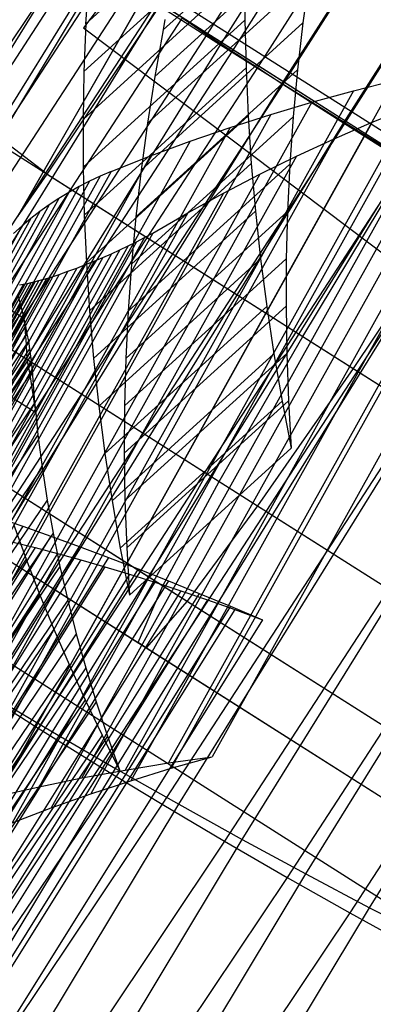
# Model space of a CAD drawing. Units: centimetres. Extents: x -602 to 971, y 23 to 1055.
# Drawn here: x -87 to -87, y 84 to 84 of the extents above; entities that cross this region are included whole.
import ezdxf

# ---------------------------------------------------------------- set-up
doc = ezdxf.new("R2010")
doc.units = ezdxf.units.CM
doc.layers.add('Engins', color=7, linetype='Continuous')

# ---------------------------------------------------------------- blocks, each defined once
blk = doc.blocks.new('total sub')
at = {"layer": 'Engins', "color": 0}
for p, q in [((30.3394, 579.92, 58.3598), (29.7781, 586.8969, 58.3598)), ((29.786, 586.9056, 111.6328), (30.3487, 579.9126, 111.6328)), ((28.8788, 579.7946, 58.3612), (28.3162, 586.7871, 58.3612)), ((28.4494, 586.7898, 111.6256), (29.0107, 579.8132, 111.6256)), ((28.7522, 586.8181, 111.6426), (29.3141, 579.8338, 111.6426)), ((29.6092, 579.8561, 58.3513), (29.047, 586.8432, 58.3513)), ((29.0556, 586.8447, 111.6469), (29.6179, 579.856, 111.6469)), ((28.1478, 586.76, 111.5961), (28.7082, 579.7945, 111.5961)), ((27.6774, 584.1, 15.8658), (27.6774, 579.1, 15.8658)), ((28.2928, 577.1856, 91.7603), (27.6186, 582.5515, 85.9283)), ((27.6213, 582.4804, 85.8572), (28.2928, 577.1856, 91.7603)), ((31.9823, 582.1852, 95.5164), (33.117, 574.0335, 107.0294)), ((31.669, 581.8711, 95.3249), (32.8037, 573.7194, 106.8379)), ((31.7237, 581.8453, 95.3012), (32.8584, 573.6936, 106.8142)), ((28.735, 581.706, 76.1064), (28.3308, 579.5667, 62.2472)), ((31.3635, 581.5519, 95.129), (32.4982, 573.4002, 106.642)), ((31.4737, 581.5013, 95.0823), (32.6084, 573.3496, 106.5953)), ((28.0781, 581.2943, 76.2309), (27.6726, 579.1487, 62.3309)), ((28.9505, 581.29, 76.2147), (28.5448, 579.1431, 62.3063)), ((31.0661, 581.2279, 94.9289), (32.2008, 573.0762, 106.4419)), ((31.2326, 581.1534, 94.8597), (32.3673, 573.0016, 106.3727)), ((28.3527, 580.9065, 76.3304), (27.9459, 578.7537, 62.3839)), ((29.1751, 580.8785, 76.3217), (28.768, 578.724, 62.3645)), ((30.7767, 580.8991, 94.7246), (31.9114, 572.7474, 106.2377)), ((31.0003, 580.8017, 94.6336), (32.135, 572.65, 106.1466)), ((29.2897, 580.6789, 76.3734), (29.4079, 580.468, 76.4025)), ((30.2229, 580.228, 94.304), (30.4956, 580.5658, 94.5163)), ((30.4956, 580.5658, 94.5163), (31.6303, 572.4141, 106.0293)), ((36.1138, 580.5123, 59.0869), (24.0037, 579.5379, 59.5906)), ((28.6354, 580.5226, 76.4166), (28.2276, 578.3644, 62.4358)), ((28.6354, 580.5226, 76.4166), (28.9254, 580.1394, 76.4673)), ((29.4079, 580.468, 76.4025), (29.0001, 578.3098, 62.4217)), ((29.4079, 580.468, 76.4025), (29.6491, 580.0588, 76.4587)), ((30.5628, 580.0877, 94.1712), (30.777, 580.4464, 94.404)), ((30.777, 580.4464, 94.404), (31.9117, 572.2947, 105.9171)), ((33.8885, 580.3332, 110.456), (26.1188, 579.7081, 110.7791)), ((34.5759, 573.6595, 60.4558), (33.9698, 580.274, 58.6777)), ((35.291, 573.7744, 60.5641), (34.6883, 580.3513, 58.796)), ((34.7, 580.3007, 111.1635), (35.1635, 573.613, 109.3689)), ((29.9587, 579.886, 94.0879), (30.2229, 580.228, 94.304)), ((30.2229, 580.228, 94.304), (31.3576, 572.0763, 105.8171)), ((33.8572, 573.5513, 60.3645), (33.2481, 580.1987, 58.5775)), ((33.2592, 580.1624, 111.393), (33.7256, 573.4318, 109.5868)), ((33.9812, 580.2305, 111.2873), (34.4463, 573.519, 109.4863)), ((28.9254, 580.1394, 76.4673), (28.5176, 577.9812, 62.4865)), ((28.9254, 580.1394, 76.4673), (29.2236, 579.7623, 76.5168)), ((29.6491, 580.0588, 76.4587), (29.2412, 577.9006, 62.4778)), ((29.6491, 580.0588, 76.4587), (29.899, 579.6547, 76.5137)), ((30.3578, 579.7258, 93.9351), (30.5628, 580.0877, 94.1712)), ((30.5628, 580.0877, 94.1712), (31.6975, 571.936, 105.6842)), ((33.1355, 573.4498, 60.2902), (32.5237, 580.1256, 58.4956)), ((32.5344, 580.0966, 111.4804), (33.0019, 573.3514, 109.6704)), ((27.4625, 579.7067, 76.6727), (31.0889, 579.9984, 76.5219)), ((28.1566, 579.7625, 93.4691), (31.783, 580.0543, 93.3183)), ((30.3394, 579.92, 58.3598), (31.0689, 579.9862, 58.3867)), ((30.3487, 579.9126, 111.6328), (31.0787, 579.9716, 111.6004)), ((31.6846, 573.2675, 60.1928), (31.0689, 579.9862, 58.3867)), ((31.0787, 579.9716, 111.6004), (31.5472, 573.2114, 109.7863)), ((31.3029, 577.9522, 77.7084), (31.0889, 579.9984, 76.5219)), ((31.783, 580.0543, 93.3183), (31.8989, 578.0001, 92.1318)), ((32.4111, 573.3552, 60.233), (31.7972, 580.0548, 58.432)), ((31.8074, 580.033, 111.5496), (32.2755, 573.2779, 109.7369)), ((29.6092, 579.8561, 58.3513), (30.3394, 579.92, 58.3598)), ((29.6179, 579.856, 111.6469), (30.3487, 579.9126, 111.6328)), ((29.7031, 579.5398, 93.868), (29.9587, 579.886, 94.0879)), ((29.9587, 579.886, 94.0879), (31.0934, 571.7343, 105.6009)), ((30.9564, 573.1868, 60.1698), (30.3394, 579.92, 58.3598)), ((30.3487, 579.9126, 111.6328), (30.8172, 573.1518, 109.8186)), ((28.1083, 579.7622, 111.4993), (28.5728, 573.0589, 109.7005)), ((28.1486, 579.7356, 58.3895), (28.8788, 579.7946, 58.3612)), ((28.2725, 577.7084, 92.2826), (28.1566, 579.7625, 93.4691)), ((28.4072, 579.7775, 111.5539), (28.7082, 579.7945, 111.5961)), ((28.4072, 579.7775, 111.5539), (28.8729, 573.0571, 109.7506)), ((28.7082, 579.7945, 111.5961), (29.0107, 579.8132, 111.6256)), ((28.7082, 579.7945, 111.5961), (29.1749, 573.0603, 109.789)), ((29.2236, 579.7623, 76.5168), (28.8157, 577.6041, 62.536)), ((28.8788, 579.7946, 58.3612), (29.6092, 579.8561, 58.3513)), ((29.4972, 573.0464, 60.1753), (28.8788, 579.7946, 58.3612)), ((29.0107, 579.8132, 111.6256), (29.3141, 579.8338, 111.6426)), ((29.0107, 579.8132, 111.6256), (29.4781, 573.0684, 109.8157)), ((29.2236, 579.7623, 76.5168), (29.5297, 579.3915, 76.5651)), ((29.3141, 579.8338, 111.6426), (29.6179, 579.856, 111.6469)), ((29.3141, 579.8338, 111.6426), (29.7821, 573.0814, 109.8306)), ((30.2271, 573.1131, 60.164), (29.6092, 579.8561, 58.3513)), ((29.6179, 579.856, 111.6469), (30.0862, 573.0993, 109.8338)), ((27.2321, 577.7115, 92.2127), (27.118, 579.7335, 93.3806)), ((27.2293, 579.7277, 111.2618), (27.689, 573.0938, 109.4816)), ((28.0373, 572.9345, 60.2492), (27.4192, 579.6791, 58.4361)), ((27.4625, 579.7067, 76.6727), (27.6765, 577.6604, 77.8592)), ((27.5188, 579.7373, 111.3532), (27.9803, 573.0772, 109.5659)), ((27.812, 579.7489, 111.4324), (28.2751, 573.0656, 109.639)), ((28.767, 572.9869, 60.2037), (28.1486, 579.7356, 58.3895)), ((30.1621, 579.3608, 93.696), (30.3578, 579.7258, 93.9351)), ((30.3578, 579.7258, 93.9351), (31.4925, 571.5741, 105.4482)), ((27.7345, 572.9167, 60.2776), (27.1168, 579.657, 58.4656)), ((28.28, 579.6607, 62.2341), (28.3308, 579.5667, 62.2472)), ((28.3308, 579.5667, 62.2472), (28.5448, 579.1431, 62.3063)), ((29.899, 579.6547, 76.5137), (29.4912, 577.4965, 62.5329)), ((29.899, 579.6547, 76.5137), (30.1576, 579.256, 76.5677)), ((29.4562, 579.1897, 93.6444), (29.7031, 579.5398, 93.868)), ((29.7031, 579.5398, 93.868), (30.8378, 571.3881, 105.381)), ((29.5297, 579.3915, 76.5651), (29.1219, 577.2333, 62.5843)), ((29.5297, 579.3915, 76.5651), (29.8437, 579.0272, 76.6122)), ((29.9758, 578.9928, 93.4538), (30.1621, 579.3608, 93.696)), ((30.1621, 579.3608, 93.696), (31.2968, 571.209, 105.209)), ((27.6726, 579.1487, 62.3309), (27.5978, 579.2632, 62.3154)), ((29.2182, 578.8357, 93.4172), (29.4562, 579.1897, 93.6444)), ((29.4562, 579.1897, 93.6444), (30.5909, 571.0379, 105.1574)), ((30.1576, 579.256, 76.5677), (29.7498, 577.0979, 62.5869)), ((30.1576, 579.256, 76.5677), (30.4248, 578.8629, 76.6206)), ((27.6726, 579.1487, 62.3309), (27.9459, 578.7537, 62.3839)), ((27.6774, 579.1, 15.8658), (49.3378, 579.1, 13.9984)), ((28.5448, 579.1431, 62.3063), (28.768, 578.724, 62.3645)), ((29.8437, 579.0272, 76.6122), (29.4359, 576.869, 62.6314)), ((29.799, 578.6221, 93.2087), (29.9758, 578.9928, 93.4538)), ((29.8437, 579.0272, 76.6122), (30.1655, 578.6696, 76.658)), ((29.9758, 578.9928, 93.4538), (31.1105, 570.8411, 104.9668)), ((28.9892, 578.4781, 93.1866), (29.2182, 578.8357, 93.4172)), ((29.2182, 578.8357, 93.4172), (30.3529, 570.684, 104.9302)), ((30.4248, 578.8629, 76.6206), (30.017, 576.7047, 62.6398)), ((30.4248, 578.8629, 76.6206), (30.7004, 578.4754, 76.6724)), ((27.9459, 578.7537, 62.3839), (28.2276, 578.3644, 62.4358)), ((28.768, 578.724, 62.3645), (29.0001, 578.3098, 62.4217)), ((29.6317, 578.2488, 92.9609), (29.799, 578.6221, 93.2087)), ((30.1655, 578.6696, 76.658), (29.7576, 576.5114, 62.6772)), ((29.799, 578.6221, 93.2087), (30.9337, 570.4704, 104.7218)), ((30.1655, 578.6696, 76.658), (30.4948, 578.3187, 76.7026)), ((28.7692, 578.117, 92.9526), (28.9892, 578.4781, 93.1866)), ((28.9892, 578.4781, 93.1866), (30.1239, 570.3264, 104.6996)), ((30.7004, 578.4754, 76.6724), (30.2926, 576.3173, 62.6915)), ((30.7004, 578.4754, 76.6724), (30.9844, 578.0939, 76.723)), ((31.3029, 577.9522, 77.7084), (37.0471, 578.4143, 77.4695)), ((31.8989, 578.0001, 92.1318), (37.6431, 578.4623, 91.8929)), ((28.2276, 578.3644, 62.4358), (28.5176, 577.9812, 62.4865)), ((29.0001, 578.3098, 62.4217), (29.2412, 577.9006, 62.4778)), ((30.4948, 578.3187, 76.7026), (30.087, 576.1606, 62.7217)), ((30.4948, 578.3187, 76.7026), (30.8316, 577.9748, 76.7458)), ((29.474, 577.8731, 92.7104), (29.6317, 578.2488, 92.9609)), ((29.6317, 578.2488, 92.9609), (30.7664, 570.0971, 104.474)), ((28.7692, 578.117, 92.9526), (28.7098, 578.0129, 92.8848)), ((28.7692, 578.117, 92.9526), (29.9039, 569.9653, 104.4656)), ((30.9844, 578.0939, 76.723), (30.5766, 575.9358, 62.7421)), ((30.9844, 578.0939, 76.723), (31.2766, 577.7185, 76.7724)), ((28.2725, 577.7084, 92.2826), (31.8989, 578.0001, 92.1318)), ((28.5176, 577.9812, 62.4865), (28.8157, 577.6041, 62.536)), ((28.7098, 578.0129, 92.8848), (28.6543, 577.9075, 92.8156)), ((28.7098, 578.0129, 92.8848), (29.8445, 569.8612, 104.3978)), ((31.8989, 578.0001, 92.1318), (31.9643, 576.3206, 90.4538)), ((27.6765, 577.6604, 77.8592), (31.3029, 577.9522, 77.7084)), ((28.6543, 577.9075, 92.8156), (28.6029, 577.8009, 92.7452)), ((28.6543, 577.9075, 92.8156), (29.789, 569.7558, 104.3286)), ((29.2412, 577.9006, 62.4778), (29.4912, 577.4965, 62.5329)), ((30.8316, 577.9748, 76.7458), (30.4238, 575.8167, 62.765)), ((30.8316, 577.9748, 76.7458), (31.1756, 577.6381, 76.7878)), ((31.5069, 576.2838, 79.3864), (31.3029, 577.9522, 77.7084)), ((28.6029, 577.8009, 92.7452), (28.5557, 577.6932, 92.6735)), ((28.6029, 577.8009, 92.7452), (29.7376, 569.6492, 104.2582)), ((29.3961, 577.7058, 92.5996), (29.4358, 577.7892, 92.6548)), ((29.4358, 577.7892, 92.6548), (29.474, 577.8731, 92.7104)), ((29.4358, 577.7892, 92.6548), (30.5705, 569.6375, 104.1679)), ((29.474, 577.8731, 92.7104), (30.6087, 569.7214, 104.2235)), ((28.2725, 577.7084, 92.2826), (27.2321, 577.7115, 92.2127)), ((28.2928, 577.1856, 91.7603), (28.2725, 577.7084, 92.2826)), ((28.5557, 577.6932, 92.6735), (28.5125, 577.5844, 92.6008)), ((28.5557, 577.6932, 92.6735), (29.6903, 569.5414, 104.1866)), ((29.3549, 577.6227, 92.5449), (29.3961, 577.7058, 92.5996)), ((29.3961, 577.7058, 92.5996), (30.5308, 569.554, 104.1127)), ((31.2766, 577.7185, 76.7724), (30.8688, 575.5604, 62.7916)), ((31.2766, 577.7185, 76.7724), (31.5768, 577.3493, 76.8207)), ((28.8157, 577.6041, 62.536), (29.1219, 577.2333, 62.5843)), ((29.3122, 577.5402, 92.4907), (29.3549, 577.6227, 92.5449)), ((29.3549, 577.6227, 92.5449), (30.4896, 569.471, 104.058)), ((31.1756, 577.6381, 76.7878), (30.7678, 575.48, 62.8069)), ((31.1756, 577.6381, 76.7878), (31.5268, 577.3086, 76.8284)), ((28.5125, 577.5844, 92.6008), (28.4736, 577.4748, 92.5271)), ((28.5125, 577.5844, 92.6008), (29.6472, 569.4327, 104.1139)), ((29.268, 577.4581, 92.4369), (29.3122, 577.5402, 92.4907)), ((29.3122, 577.5402, 92.4907), (30.4469, 569.3884, 104.0037)), ((29.4912, 577.4965, 62.5329), (29.7498, 577.0979, 62.5869)), ((28.4736, 577.4748, 92.5271), (28.4388, 577.3645, 92.4523)), ((28.4736, 577.4748, 92.5271), (29.6083, 569.3231, 104.0401)), ((29.2224, 577.3764, 92.3836), (29.268, 577.4581, 92.4369)), ((29.268, 577.4581, 92.4369), (30.4027, 569.3063, 103.9499)), ((28.4388, 577.3645, 92.4523), (28.4084, 577.2535, 92.3767)), ((28.4388, 577.3645, 92.4523), (29.5735, 569.2128, 103.9654)), ((29.1267, 577.2147, 92.2785), (29.1752, 577.2953, 92.3308)), ((29.1752, 577.2953, 92.3308), (29.2224, 577.3764, 92.3836)), ((29.1752, 577.2953, 92.3308), (30.3099, 569.1436, 103.8438)), ((29.2224, 577.3764, 92.3836), (30.357, 569.2247, 103.8966)), ((31.5268, 577.3086, 76.8284), (31.119, 575.1505, 62.8476)), ((31.5768, 577.3493, 76.8207), (31.169, 575.1912, 62.8398)), ((31.5268, 577.3086, 76.8284), (31.885, 576.9866, 76.8677)), ((31.5768, 577.3493, 76.8207), (31.885, 576.9866, 76.8677)), ((28.4084, 577.2535, 92.3767), (28.3822, 577.1419, 92.3003)), ((28.4084, 577.2535, 92.3767), (29.5431, 569.1017, 103.8898)), ((29.0767, 577.1347, 92.2268), (29.1267, 577.2147, 92.2785)), ((29.1219, 577.2333, 62.5843), (29.4359, 576.869, 62.6314)), ((29.1267, 577.2147, 92.2785), (30.2614, 569.063, 103.7916)), ((28.3822, 577.1419, 92.3003), (28.3604, 577.0299, 92.2232)), ((28.3822, 577.1419, 92.3003), (29.5169, 568.9902, 103.8134)), ((29.0253, 577.0552, 92.1756), (29.0767, 577.1347, 92.2268)), ((29.0767, 577.1347, 92.2268), (30.2114, 568.983, 103.7398)), ((29.7498, 577.0979, 62.5869), (30.017, 576.7047, 62.6398)), ((28.9724, 576.9763, 92.1249), (29.0253, 577.0552, 92.1756)), ((29.0253, 577.0552, 92.1756), (30.1599, 568.9035, 103.6886)), ((28.8955, 576.8664, 92.0546), (28.9182, 576.898, 92.0748)), ((28.9182, 576.898, 92.0748), (28.9724, 576.9763, 92.1249)), ((28.9182, 576.898, 92.0748), (30.0528, 568.7463, 103.5878)), ((28.9724, 576.9763, 92.1249), (30.1071, 568.8246, 103.6379)), ((31.885, 576.9866, 76.8677), (31.4772, 574.8284, 62.8868)), ((28.8237, 576.7733, 91.9958), (28.8482, 576.804, 92.0152)), ((28.8482, 576.804, 92.0152), (28.8722, 576.835, 92.0348)), ((28.8482, 576.804, 92.0152), (29.9829, 568.6523, 103.5282)), ((28.8722, 576.835, 92.0348), (28.8955, 576.8664, 92.0546)), ((28.8722, 576.835, 92.0348), (30.0068, 568.6833, 103.5478)), ((28.8955, 576.8664, 92.0546), (30.0302, 568.7146, 103.5677)), ((29.4359, 576.869, 62.6314), (29.7576, 576.5114, 62.6772)), ((28.7463, 576.6831, 91.9396), (28.7727, 576.7129, 91.958)), ((28.7727, 576.7129, 91.958), (28.7985, 576.7429, 91.9768)), ((28.7727, 576.7129, 91.958), (29.9074, 568.5611, 103.4711)), ((28.7985, 576.7429, 91.9768), (28.8237, 576.7733, 91.9958)), ((28.7985, 576.7429, 91.9768), (29.9332, 568.5912, 103.4898)), ((28.8237, 576.7733, 91.9958), (29.9583, 568.6216, 103.5089)), ((30.017, 576.7047, 62.6398), (30.2926, 576.3173, 62.6915)), ((31.5069, 576.2838, 79.3864), (37.2511, 576.7459, 79.1475)), ((31.9643, 576.3206, 90.4538), (37.7085, 576.7827, 90.2149)), ((28.7194, 576.6537, 91.9214), (28.7463, 576.6831, 91.9396)), ((28.7463, 576.6831, 91.9396), (29.881, 568.5314, 103.4526)), ((28.7753, 576.5544, 78.9459), (28.8379, 576.5057, 79.0187)), ((28.8379, 576.5057, 79.0187), (28.8993, 576.4565, 79.0921)), ((28.8379, 576.5057, 79.0187), (29.4228, 564.9926, 70.8092)), ((29.7576, 576.5114, 62.6772), (30.087, 576.1606, 62.7217)), ((28.1848, 576.3496, 79.1911), (28.9534, 576.4114, 79.1591)), ((28.8993, 576.4565, 79.0921), (28.9534, 576.4114, 79.1591)), ((28.8993, 576.4565, 79.0921), (29.4842, 564.9434, 70.8827)), ((28.9534, 576.4114, 79.1591), (28.9593, 576.4054, 79.1654)), ((28.9534, 576.4114, 79.1591), (28.9592, 576.4066, 79.1663)), ((28.9592, 576.4066, 79.1663), (29.0178, 576.3562, 79.2412)), ((28.9592, 576.4066, 79.1663), (28.9593, 576.4054, 79.1654)), ((28.9593, 576.4054, 79.1654), (29.0186, 576.342, 79.2311)), ((28.9593, 576.4054, 79.1654), (29.5441, 564.8935, 70.9569)), ((28.3378, 576.0288, 90.6046), (31.9643, 576.3206, 90.4538)), ((29.0178, 576.3562, 79.2412), (29.0751, 576.3052, 79.3168)), ((29.0178, 576.3562, 79.2412), (29.0186, 576.342, 79.2311)), ((29.0186, 576.342, 79.2311), (29.0765, 576.2781, 79.2974)), ((29.0186, 576.342, 79.2311), (29.6027, 564.8431, 71.0318)), ((29.0751, 576.3052, 79.3168), (29.131, 576.2537, 79.393)), ((29.0751, 576.3052, 79.3168), (29.0765, 576.2781, 79.2974)), ((30.2926, 576.3173, 62.6915), (30.5766, 575.9358, 62.7421)), ((31.9643, 576.3206, 90.4538), (31.9746, 575.13, 88.3987)), ((29.0765, 576.2781, 79.2974), (29.133, 576.2134, 79.3643)), ((29.0765, 576.2781, 79.2974), (29.66, 564.7921, 71.1074)), ((29.131, 576.2537, 79.393), (29.1854, 576.2016, 79.4699)), ((29.131, 576.2537, 79.393), (29.133, 576.2134, 79.3643)), ((29.133, 576.2134, 79.3643), (29.1881, 576.1482, 79.4318)), ((29.133, 576.2134, 79.3643), (29.7159, 564.7406, 71.1836)), ((29.1854, 576.2016, 79.4699), (29.2385, 576.1491, 79.5474)), ((29.1854, 576.2016, 79.4699), (29.1881, 576.1482, 79.4318)), ((29.2272, 576.1003, 79.4812), (31.5069, 576.2838, 79.3864)), ((31.6871, 575.1069, 81.4415), (31.5069, 576.2838, 79.3864)), ((29.1881, 576.1482, 79.4318), (29.2272, 576.1003, 79.4812)), ((29.1881, 576.1482, 79.4318), (29.7703, 564.6885, 71.2605)), ((29.2385, 576.1491, 79.5474), (29.2901, 576.096, 79.6255)), ((29.2385, 576.1491, 79.5474), (29.2416, 576.0881, 79.5039)), ((30.087, 576.1606, 62.7217), (30.4238, 575.8167, 62.765)), ((28.3665, 576.0311, 79.517), (29.2272, 576.1003, 79.4812)), ((29.2272, 576.1003, 79.4812), (29.2416, 576.0881, 79.5039)), ((29.2416, 576.0881, 79.5039), (29.2928, 576.0427, 79.5875)), ((29.2416, 576.0881, 79.5039), (29.8234, 564.636, 71.338)), ((29.2901, 576.096, 79.6255), (29.3403, 576.0424, 79.7042)), ((29.2901, 576.096, 79.6255), (29.2928, 576.0427, 79.5875)), ((29.2928, 576.0427, 79.5875), (29.3427, 575.9968, 79.6717)), ((29.2928, 576.0427, 79.5875), (29.875, 564.5829, 71.4161)), ((29.3403, 576.0424, 79.7042), (29.552, 575.8006, 80.0584)), ((29.3403, 576.0424, 79.7042), (29.3427, 575.9968, 79.6717)), ((29.3427, 575.9968, 79.6717), (29.5526, 575.7898, 80.0507)), ((29.3427, 575.9968, 79.6717), (29.9253, 564.5293, 71.4948)), ((30.5766, 575.9358, 62.7421), (30.8688, 575.5604, 62.7916)), ((30.4238, 575.8167, 62.765), (30.7678, 575.48, 62.8069)), ((29.6216, 575.7254, 80.1689), (28.819, 575.6608, 80.2023)), ((29.552, 575.8006, 80.0584), (29.6216, 575.7254, 80.1689)), ((29.552, 575.8006, 80.0584), (29.5526, 575.7898, 80.0507)), ((29.5526, 575.7898, 80.0507), (29.6216, 575.7254, 80.1689)), ((29.5526, 575.7898, 80.0507), (30.1369, 564.2875, 71.849)), ((29.6216, 575.7254, 80.1689), (29.7728, 575.5618, 80.4091)), ((29.7728, 575.5618, 80.4091), (30.0027, 575.3261, 80.756)), ((29.7728, 575.5618, 80.4091), (30.3577, 564.0487, 72.1997)), ((30.8688, 575.5604, 62.7916), (31.169, 575.1912, 62.8398)), ((31.6871, 575.1069, 81.4415), (37.4313, 575.5691, 81.2026)), ((31.9746, 575.13, 88.3987), (37.7188, 575.5922, 88.1598)), ((30.7678, 575.48, 62.8069), (31.119, 575.1505, 62.8476)), ((32.355, 575.3521, 90.8305), (32.6926, 575.4378, 91.1654)), ((32.4071, 575.3501, 90.7918), (32.6926, 575.4378, 91.1654)), ((32.6926, 575.4378, 91.1654), (33.9085, 561.5327, 93.5014)), ((30.0027, 575.3261, 80.756), (30.2415, 575.0936, 81.099)), ((30.0027, 575.3261, 80.756), (30.5876, 563.813, 72.5466)), ((32.0247, 575.2657, 90.4884), (32.355, 575.3521, 90.8305)), ((32.1299, 575.2621, 90.4122), (32.4071, 575.3501, 90.7918)), ((32.355, 575.3521, 90.8305), (33.5709, 561.4469, 93.1665)), ((32.4071, 575.3501, 90.7918), (33.6231, 561.445, 93.1279)), ((31.702, 575.1789, 90.1394), (32.0247, 575.2657, 90.4884)), ((31.8611, 575.1738, 90.0266), (32.1299, 575.2621, 90.4122)), ((32.0247, 575.2657, 90.4884), (33.2406, 561.3606, 92.8245)), ((32.1299, 575.2621, 90.4122), (33.3458, 561.357, 92.7482)), ((28.3482, 574.8383, 88.5495), (31.9746, 575.13, 88.3987)), ((31.119, 575.1505, 62.8476), (31.4772, 574.8284, 62.8868)), ((31.169, 575.1912, 62.8398), (31.4772, 574.8284, 62.8868)), ((31.3869, 575.0915, 89.7836), (31.702, 575.1789, 90.1394)), ((31.6007, 575.0853, 89.6352), (31.8611, 575.1738, 90.0266)), ((31.702, 575.1789, 90.1394), (32.9179, 561.2737, 92.4754)), ((31.8611, 575.1738, 90.0266), (33.077, 561.2687, 92.3626)), ((31.9746, 575.13, 88.3987), (31.9292, 574.5097, 86.1066)), ((28.0607, 574.8151, 81.5923), (31.6871, 575.1069, 81.4415)), ((30.2415, 575.0936, 81.099), (30.4892, 574.8645, 81.438)), ((30.2415, 575.0936, 81.099), (30.8264, 563.5805, 72.8896)), ((31.0796, 575.0038, 89.4211), (31.3869, 575.0915, 89.7836)), ((31.349, 574.9966, 89.2383), (31.6007, 575.0853, 89.6352)), ((31.3869, 575.0915, 89.7836), (32.6028, 561.1864, 92.1196)), ((31.6007, 575.0853, 89.6352), (32.8167, 561.1802, 91.9713)), ((31.8311, 574.5018, 83.7336), (31.6871, 575.1069, 81.4415)), ((30.4891, 574.8271, 88.6767), (30.7803, 574.9156, 89.0521)), ((30.7803, 574.9156, 89.0521), (31.0796, 575.0038, 89.4211)), ((30.7803, 574.9156, 89.0521), (31.9962, 561.0105, 91.3881)), ((31.0796, 575.0038, 89.4211), (32.2955, 561.0986, 91.7571)), ((31.1061, 574.9078, 88.836), (31.349, 574.9966, 89.2383)), ((31.349, 574.9966, 89.2383), (32.565, 561.0915, 91.5744)), ((31.8311, 574.5018, 83.7336), (37.5753, 574.964, 83.4947)), ((31.9292, 574.5097, 86.1066), (37.6734, 574.9719, 85.8677)), ((30.206, 574.7382, 88.2952), (30.4891, 574.8271, 88.6767)), ((30.4891, 574.8271, 88.6767), (31.705, 560.9219, 91.0127)), ((30.4892, 574.8645, 81.438), (30.7456, 574.6388, 81.7728)), ((30.4892, 574.8645, 81.438), (31.0741, 563.3514, 73.2286)), ((30.6469, 574.7299, 88.0161), (30.872, 574.8189, 88.4286)), ((30.872, 574.8189, 88.4286), (31.1061, 574.9078, 88.836)), ((30.872, 574.8189, 88.4286), (32.0879, 560.9137, 90.7646)), ((31.1061, 574.9078, 88.836), (32.322, 561.0027, 91.1721)), ((29.9314, 574.6491, 87.9077), (30.206, 574.7382, 88.2952)), ((30.206, 574.7382, 88.2952), (31.422, 560.8331, 90.6312)), ((30.4308, 574.6409, 87.5987), (30.6469, 574.7299, 88.0161)), ((30.6469, 574.7299, 88.0161), (31.8628, 560.8247, 90.3521)), ((30.1187, 574.6976, 81.6457), (30.4306, 574.4939, 81.9536)), ((30.224, 574.5519, 87.1768), (30.4308, 574.6409, 87.5987)), ((30.4308, 574.6409, 87.5987), (31.6468, 560.7357, 89.9347)), ((30.7456, 574.6388, 81.7728), (31.0105, 574.4166, 82.1033)), ((30.7456, 574.6388, 81.7728), (31.3305, 563.1257, 73.5634)), ((28.2047, 574.21, 83.8844), (31.8311, 574.5018, 83.7336)), ((29.7794, 574.3367, 86.196), (31.9292, 574.5097, 86.1066)), ((30.4306, 574.4939, 81.9536), (30.7503, 574.2944, 82.2561)), ((30.4306, 574.4939, 81.9536), (31.0155, 562.9808, 73.7441)), ((31.9292, 574.5097, 86.1066), (31.8311, 574.5018, 83.7336)), ((31.0105, 574.4166, 82.1033), (31.284, 574.1981, 82.4292)), ((31.0105, 574.4166, 82.1033), (31.5954, 562.9035, 73.8938)), ((30.7503, 574.2944, 82.2561), (31.0776, 574.0992, 82.5532)), ((30.7503, 574.2944, 82.2561), (31.3352, 562.7813, 74.0467)), ((38.6794, 574.1826, 108.5313), (26.5693, 573.2082, 109.0349)), ((31.284, 574.1981, 82.4292), (31.5658, 573.9834, 82.7504)), ((31.284, 574.1981, 82.4292), (31.8689, 562.685, 74.2198)), ((31.0776, 574.0992, 82.5532), (31.4124, 573.9083, 82.8448)), ((31.0776, 574.0992, 82.5532), (31.6625, 562.5861, 74.3438)), ((32.8037, 573.7194, 106.8379), (33.117, 574.0335, 107.0294)), ((32.8584, 573.6936, 106.8142), (33.117, 574.0335, 107.0294)), ((36.7084, 574.024, 60.8311), (24.5982, 573.0496, 61.3348)), ((31.5658, 573.9834, 82.7504), (31.8559, 573.7725, 83.0669)), ((31.5658, 573.9834, 82.7504), (32.1507, 562.4703, 74.541)), ((31.4124, 573.9083, 82.8448), (31.7545, 573.7219, 83.1306)), ((31.4124, 573.9083, 82.8448), (31.9973, 562.3952, 74.6354)), ((35.291, 573.7744, 60.5641), (36.0019, 573.8959, 60.6892)), ((31.8559, 573.7725, 83.0669), (32.154, 573.5655, 83.3784)), ((31.8559, 573.7725, 83.0669), (32.4408, 562.2593, 74.8575)), ((34.5759, 573.6595, 60.4558), (35.291, 573.7744, 60.5641)), ((35.907, 567.8838, 63.9797), (35.291, 573.7744, 60.5641)), ((31.7545, 573.7219, 83.1306), (32.1038, 573.5399, 83.4107)), ((31.7545, 573.7219, 83.1306), (32.3394, 562.2088, 74.9212)), ((32.4982, 573.4002, 106.642), (32.8037, 573.7194, 106.8379)), ((32.6084, 573.3496, 106.5953), (32.8584, 573.6936, 106.8142)), ((33.8572, 573.5513, 60.3645), (34.5759, 573.6595, 60.4558)), ((35.1954, 567.7352, 63.8909), (34.5759, 573.6595, 60.4558)), ((35.1635, 573.613, 109.3689), (35.8766, 573.7138, 109.2347)), ((32.1038, 573.5399, 83.4107), (32.4601, 573.3625, 83.6848)), ((32.1038, 573.5399, 83.4107), (32.6887, 562.0268, 75.2013)), ((32.154, 573.5655, 83.3784), (32.4601, 573.3625, 83.6848)), ((32.154, 573.5655, 83.3784), (32.7389, 562.0524, 75.169)), ((33.1355, 573.4498, 60.2902), (33.8572, 573.5513, 60.3645)), ((34.4798, 567.5975, 63.8167), (33.8572, 573.5513, 60.3645)), ((34.4463, 573.519, 109.4863), (35.1635, 573.613, 109.3689)), ((35.1635, 573.613, 109.3689), (35.5022, 567.6108, 105.902)), ((32.4111, 573.3552, 60.233), (33.1355, 573.4498, 60.2902)), ((33.0019, 573.3514, 109.6704), (33.7256, 573.4318, 109.5868)), ((33.7607, 567.4707, 63.7571), (33.1355, 573.4498, 60.2902)), ((33.7256, 573.4318, 109.5868), (34.4463, 573.519, 109.4863)), ((33.7256, 573.4318, 109.5868), (34.0665, 567.391, 106.0976)), ((34.4463, 573.519, 109.4863), (34.7863, 567.4954, 106.0071)), ((31.6846, 573.2675, 60.1928), (32.4111, 573.3552, 60.233)), ((32.2008, 573.0762, 106.4419), (32.4982, 573.4002, 106.642)), ((32.2755, 573.2779, 109.7369), (33.0019, 573.3514, 109.6704)), ((32.3673, 573.0016, 106.3727), (32.6084, 573.3496, 106.5953)), ((33.0386, 567.3548, 63.7122), (32.4111, 573.3552, 60.233)), ((32.4601, 573.3625, 83.6848), (33.045, 561.8494, 75.4754)), ((33.0019, 573.3514, 109.6704), (33.3435, 567.2976, 106.1736)), ((30.9564, 573.1868, 60.1698), (31.6846, 573.2675, 60.1928)), ((31.5472, 573.2114, 109.7863), (32.2755, 573.2779, 109.7369)), ((32.3139, 567.2499, 63.682), (31.6846, 573.2675, 60.1928)), ((32.2755, 573.2779, 109.7369), (32.6177, 567.2152, 106.235)), ((30.8172, 573.1518, 109.8186), (31.5472, 573.2114, 109.7863)), ((31.5472, 573.2114, 109.7863), (31.8896, 567.144, 106.2818)), ((31.9114, 572.7474, 106.2377), (32.2008, 573.0762, 106.4419)), ((32.135, 572.65, 106.1466), (32.3673, 573.0016, 106.3727)), ((31.6303, 572.4141, 106.0293), (31.9114, 572.7474, 106.2377)), ((31.9117, 572.2947, 105.9171), (32.135, 572.65, 106.1466))]:
    blk.add_line(p, q, dxfattribs=at)

msp = doc.modelspace()

# ---------------------------------------------------------------- block references
at = {"layer": 'Engins', "color": 5, "linetype": 'ByBlock', "xscale": 0.009991116280432349, "yscale": 0.009991116280432345, "zscale": 0.009991116280432345, "rotation": 322.9881876366833}
msp.add_blockref('total sub', (-90.849493, 79.274588, -0.847583), dxfattribs=at)

doc.saveas('drawing.dxf')
